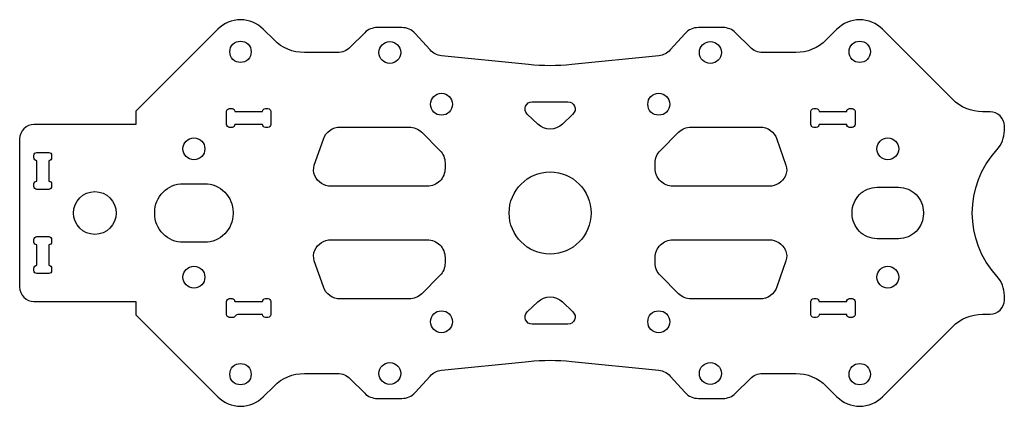
# Model space of a CAD drawing. Units: millimetres. Extents: x -74 to 64, y -27 to 27.
import ezdxf

# ---------------------------------------------------------------- set-up
doc = ezdxf.new("R2010")
doc.units = ezdxf.units.MM

msp = doc.modelspace()

# ---------------------------------------------------------------- linework, layer by layer
for points in [[(-58.15, 14.27), (-58.15, 12.4), (-72.46, 12.4, 0.414214), (-74.46, 10.4), (-74.46, -10.4, 0.414214), (-72.46, -12.4), (-58.15, -12.4), (-58.15, -14.27), (-46.64, -25.78, 0.414214), (-40.27, -25.78), (-38.75, -24.26, -0.198912), (-34.5, -22.5), (-29.84, -22.5, -0.198912), (-28.07, -23.23), (-26.03, -25.27, 0.198912), (-24.26, -26), (-20.81, -26, 0.212094), (-18.96, -25.18), (-16.86, -22.86, -0.185797), (-15.26, -22.05), (-3.03, -20.81, -0.050631), (3.03, -20.81), (15.26, -22.05, -0.185797), (16.86, -22.86), (18.96, -25.18, 0.212094), (20.81, -26), (24.26, -26, 0.198912), (26.03, -25.27), (28.07, -23.23, -0.198912), (29.84, -22.5), (34.5, -22.5, -0.198912), (38.75, -24.26), (40.27, -25.78, 0.414214), (46.64, -25.78), (56.46, -15.96, -0.198912), (60.71, -14.2), (61.76, -14.2, 0.414214), (63.76, -12.2), (63.76, -11.58, 0.187528), (62.71, -8.87, -0.388726), (62.71, 8.87, 0.187528), (63.76, 11.58), (63.76, 12.2, 0.414214), (61.76, 14.2), (60.71, 14.2, -0.198912), (56.46, 15.96), (46.64, 25.78, 0.414214), (40.27, 25.78), (38.75, 24.26, -0.198912), (34.5, 22.5), (29.84, 22.5, -0.198912), (28.07, 23.23), (26.03, 25.27, 0.198912), (24.26, 26), (20.81, 26, 0.212094), (18.96, 25.18), (16.86, 22.86, -0.185797), (15.26, 22.05), (3.03, 20.81, -0.050631), (-3.03, 20.81), (-15.26, 22.05, -0.185797), (-16.86, 22.86), (-18.96, 25.18, 0.212094), (-20.81, 26), (-24.26, 26, 0.198912), (-26.03, 25.27), (-28.07, 23.23, -0.198912), (-29.84, 22.5), (-34.5, 22.5, -0.198912), (-38.75, 24.26), (-40.27, 25.78, 0.414214), (-46.64, 25.78)], [(-1.73, 12.46), (-3.21, 13.88, -0.675583), (-2.51, 15.6), (2.51, 15.6, -0.675583), (3.21, 13.88), (1.73, 12.46, -0.40231)], [(-39.21, 14.25), (-39.21, 12.4, -0.414214), (-39.61, 12), (-39.97, 12, -0.414214), (-40.37, 12.4), (-44.25, 12.4, -0.414214), (-44.65, 12), (-45.01, 12, -0.414214), (-45.41, 12.4), (-45.41, 14.25, -0.414214), (-45.01, 14.65), (-44.65, 14.65, -0.414214), (-44.25, 14.25), (-40.37, 14.25, -0.414214), (-39.97, 14.65), (-39.61, 14.65, -0.414214)], [(41.64, 12.4), (37.76, 12.4, -0.414214), (37.36, 12), (37, 12, -0.414214), (36.6, 12.4), (36.6, 14.25, -0.414214), (37, 14.65), (37.36, 14.65, -0.414214), (37.76, 14.25), (41.64, 14.25, -0.414214), (42.04, 14.65), (42.4, 14.65, -0.414214), (42.8, 14.25), (42.8, 12.4, -0.414214), (42.4, 12), (42.04, 12, -0.414214)], [(-14.75, 7.01), (-14.75, 6.25, -0.414214), (-17.25, 3.75), (-30.75, 3.75, -0.294552), (-33.03, 5.22, -0.191555), (-33.1, 6.7), (-31.83, 10.36, -0.319979), (-29.47, 12.05), (-19.79, 12.05, -0.198912), (-18.02, 11.32), (-15.48, 8.78, -0.198912)], [(14.75, 6.25), (14.75, 7.01, -0.198912), (15.48, 8.78), (18.02, 11.32, -0.198912), (19.79, 12.05), (29.47, 12.05, -0.319979), (31.83, 10.36), (33.1, 6.7, -0.191555), (33.03, 5.22, -0.294552), (30.75, 3.75), (17.25, 3.75, -0.414214)], [(-70.37, 3.31), (-72.05, 3.31, -0.414214), (-72.45, 3.71), (-72.45, 4.07, -0.414214), (-72.05, 4.47), (-72.05, 7.33, -0.414214), (-72.45, 7.73), (-72.45, 8.09, -0.414214), (-72.05, 8.49), (-70.37, 8.49, -0.414214), (-69.97, 8.09), (-69.97, 7.73, -0.414214), (-70.37, 7.33), (-70.37, 4.47, -0.414214), (-69.97, 4.07), (-69.97, 3.71, -0.414214)], [(-51.5, 4.1), (-48.5, 4.1, -0.414214), (-44.5, 0.1), (-44.5, -0.1, -0.414214), (-48.5, -4.1), (-51.5, -4.1, -0.414214), (-55.5, -0.1), (-55.5, 0.1, -0.414214)], [(42.4, -0.1), (42.4, 0.1, -0.414214), (45.9, 3.6), (48.9, 3.6, -0.414214), (52.4, 0.1), (52.4, -0.1, -0.414214), (48.9, -3.6), (45.9, -3.6, -0.414214)], [(-72.05, -7.33), (-72.05, -4.47, -0.414214), (-72.45, -4.07), (-72.45, -3.71, -0.414214), (-72.05, -3.31), (-70.37, -3.31, -0.414214), (-69.97, -3.71), (-69.97, -4.07, -0.414214), (-70.37, -4.47), (-70.37, -7.33, -0.414214), (-69.97, -7.73), (-69.97, -8.09, -0.414214), (-70.37, -8.49), (-72.05, -8.49, -0.414214), (-72.45, -8.09), (-72.45, -7.73, -0.414214)], [(-14.75, -6.25), (-14.75, -7.01, -0.198912), (-15.48, -8.78), (-18.02, -11.32, -0.198912), (-19.79, -12.05), (-29.47, -12.05, -0.319979), (-31.83, -10.36), (-33.1, -6.7, -0.191555), (-33.03, -5.22, -0.294552), (-30.75, -3.75), (-17.25, -3.75, -0.414214)], [(14.75, -7.01), (14.75, -6.25, -0.414214), (17.25, -3.75), (30.75, -3.75, -0.294552), (33.03, -5.22, -0.191555), (33.1, -6.7), (31.83, -10.36, -0.319979), (29.47, -12.05), (19.79, -12.05, -0.198912), (18.02, -11.32), (15.48, -8.78, -0.198912)], [(-44.54, -14.65), (-45.01, -14.65, -0.414214), (-45.41, -14.25), (-45.41, -12.4, -0.414214), (-45.01, -12), (-44.65, -12, -0.414214), (-44.25, -12.4), (-40.37, -12.4, -0.414214), (-39.97, -12), (-39.61, -12, -0.414214), (-39.21, -12.4), (-39.21, -14.25, -0.414214), (-39.61, -14.65), (-39.97, -14.65, -0.414214), (-40.37, -14.25), (-43.85, -14.25, 0.267949), (-44.2, -14.45, -0.267949)], [(-3.21, -13.88), (-1.73, -12.46, -0.40231), (1.73, -12.46), (3.21, -13.88, -0.675583), (2.51, -15.6), (-2.51, -15.6, -0.675583)], [(37.76, -12.4), (41.64, -12.4, -0.414214), (42.04, -12), (42.4, -12, -0.414214), (42.8, -12.4), (42.8, -14.25, -0.414214), (42.4, -14.65), (42.04, -14.65, -0.414214), (41.64, -14.25), (37.76, -14.25, -0.414214), (37.36, -14.65), (37, -14.65, -0.414214), (36.6, -14.25), (36.6, -12.4, -0.414214), (37, -12), (37.36, -12, -0.414214)]]:
    msp.add_lwpolyline(points, format="xyb", close=True)
for centre, radius in [((-43.46, 22.6), 1.5), ((-22.5, 22.5), 1.54), ((22.5, 22.5), 1.54), ((43.46, 22.6), 1.5), ((-15.25, 15.25), 1.54), ((15.25, 15.25), 1.54), ((-50, 9), 1.54), ((47.4, 9), 1.54), ((0, 0), 5.75), ((-63.91, 0), 3), ((-50, -9), 1.54), ((47.4, -9), 1.54), ((-15.25, -15.25), 1.54), ((15.25, -15.25), 1.54), ((-43.46, -22.6), 1.5), ((-22.5, -22.5), 1.54), ((22.5, -22.5), 1.54), ((43.46, -22.6), 1.5)]:
    msp.add_circle(centre, radius)

doc.saveas('drawing.dxf')
